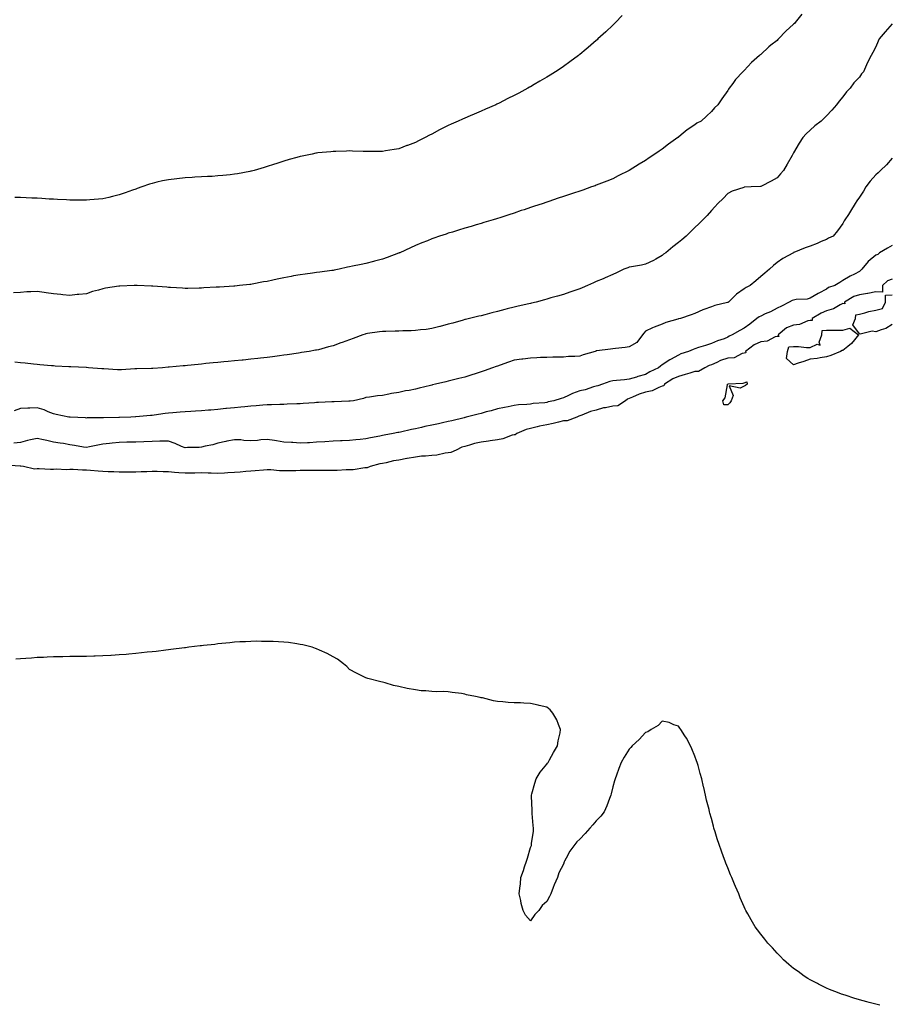
# Model space of a CAD drawing. Units: inches. Extents: x 976403 to 979043, y 7213418 to 7216058.
# Drawn here: x 977037 to 977567, y 7215005 to 7215604 of the extents above; entities that cross this region are included whole.
import ezdxf

# ---------------------------------------------------------------- set-up
doc = ezdxf.new("R2010")
doc.units = ezdxf.units.IN
doc.header["$MEASUREMENT"] = 0
doc.layers.add('Contour_97647213', color=7, linetype='Continuous', true_color=0xcd34b2)

msp = doc.modelspace()

# ---------------------------------------------------------------- linework, layer by layer
at = {"layer": 'Contour_97647213'}
for points in [[(977513.06, 7215606.92, 3135), (977508.99, 7215601.92, 3135), (977508.53, 7215601.43, 3135), (977508.05, 7215600.83, 3135), (977503.35, 7215596.61, 3135), (977498.91, 7215591.92, 3135), (977498.46, 7215591.51, 3135), (977498.05, 7215591.04, 3135), (977494.22, 7215588.09, 3135), (977492.88, 7215587.1, 3135), (977488.05, 7215582.47, 3135), (977487.73, 7215582.25, 3135), (977487.37, 7215581.92, 3135), (977482.35, 7215577.62, 3135), (977478.05, 7215572.82, 3135), (977477.56, 7215572.41, 3135), (977477.07, 7215571.92, 3135), (977472.67, 7215567.29, 3135), (977471.01, 7215564.87, 3135), (977468.86, 7215561.92, 3135), (977468.54, 7215561.43, 3135), (977468.05, 7215560.63, 3135), (977464.4, 7215555.57, 3135), (977461.89, 7215551.92, 3135), (977459.92, 7215550.05, 3135), (977458.05, 7215547.82, 3135), (977455.08, 7215544.89, 3135), (977451.91, 7215541.92, 3135), (977449.3, 7215540.67, 3135), (977448.05, 7215539.79, 3135), (977443.3, 7215536.67, 3135), (977439.72, 7215533.58, 3135), (977438.05, 7215532.19, 3135), (977437.89, 7215532.08, 3135), (977437.71, 7215531.92, 3135), (977432.06, 7215527.92, 3135), (977428.05, 7215524.81, 3135), (977426.31, 7215523.66, 3135), (977423.76, 7215521.92, 3135), (977420.32, 7215519.65, 3135), (977418.05, 7215518.07, 3135), (977414.23, 7215515.73, 3135), (977408.09, 7215511.96, 3135), (977408.05, 7215511.94, 3135), (977408.02, 7215511.92, 3135), (977401.38, 7215508.58, 3135), (977398.05, 7215506.92, 3135), (977394.5, 7215505.47, 3135), (977389.7, 7215503.56, 3135), (977388.05, 7215502.92, 3135), (977387.32, 7215502.64, 3135), (977385.22, 7215501.92, 3135), (977379.9, 7215500.06, 3135), (977378.05, 7215499.44, 3135), (977374.31, 7215498.17, 3135), (977372.42, 7215497.55, 3135), (977368.05, 7215496.06, 3135), (977364.95, 7215495.03, 3135), (977359.22, 7215493.09, 3135), (977357.46, 7215492.51, 3135), (977355.75, 7215491.92, 3135), (977349.98, 7215489.99, 3135), (977348.05, 7215489.34, 3135), (977344.2, 7215488.07, 3135), (977342.47, 7215487.51, 3135), (977338.05, 7215486.06, 3135), (977334.93, 7215485.05, 3135), (977329.35, 7215483.23, 3135), (977328.05, 7215482.8, 3135), (977327.39, 7215482.58, 3135), (977325.32, 7215481.92, 3135), (977319.74, 7215480.22, 3135), (977318.05, 7215479.73, 3135), (977314.95, 7215478.83, 3135), (977312.01, 7215477.96, 3135), (977308.05, 7215476.8, 3135), (977304.33, 7215475.63, 3135), (977300.64, 7215474.5, 3135), (977298.05, 7215473.72, 3135), (977296.7, 7215473.27, 3135), (977292.82, 7215471.92, 3135), (977289.23, 7215470.73, 3135), (977288.05, 7215470.32, 3135), (977285.38, 7215469.24, 3135), (977282.02, 7215467.94, 3135), (977278.05, 7215466.28, 3135), (977275.01, 7215464.97, 3135), (977268.54, 7215461.92, 3135), (977268.2, 7215461.76, 3135), (977268.05, 7215461.71, 3135), (977267.72, 7215461.59, 3135), (977260.94, 7215459.03, 3135), (977258.05, 7215458.01, 3135), (977253.26, 7215456.72, 3135), (977252.71, 7215456.57, 3135), (977248.05, 7215455.34, 3135), (977245.2, 7215454.77, 3135), (977239.78, 7215453.66, 3135), (977238.05, 7215453.29, 3135), (977236.89, 7215453.07, 3135), (977231.67, 7215451.92, 3135), (977228.66, 7215451.31, 3135), (977228.05, 7215451.2, 3135), (977227.22, 7215451.08, 3135), (977219.92, 7215450.05, 3135), (977218.05, 7215449.81, 3135), (977215.62, 7215449.5, 3135), (977211.1, 7215448.87, 3135), (977208.05, 7215448.48, 3135), (977203.89, 7215447.76, 3135), (977202.47, 7215447.51, 3135), (977198.05, 7215446.74, 3135), (977194.09, 7215445.88, 3135), (977191.38, 7215445.24, 3135), (977188.05, 7215444.5, 3135), (977185.75, 7215444.22, 3135), (977178.93, 7215442.8, 3135), (977178.05, 7215442.68, 3135), (977177.38, 7215442.58, 3135), (977171.21, 7215441.92, 3135), (977168.3, 7215441.67, 3135), (977168.05, 7215441.65, 3135)], [(977568.05, 7215601.12, 3136), (977563.75, 7215596.22, 3136), (977560.05, 7215591.92, 3136), (977559.38, 7215590.59, 3136), (977558.05, 7215587.21, 3136), (977556.23, 7215583.74, 3136), (977555.18, 7215581.92, 3136), (977552.75, 7215577.23, 3136), (977552.37, 7215576.24, 3136), (977550.47, 7215571.92, 3136), (977549.34, 7215570.63, 3136), (977548.05, 7215568.7, 3136), (977544.74, 7215565.22, 3136), (977542.52, 7215561.92, 3136), (977540.3, 7215559.67, 3136), (977538.05, 7215556.74, 3136), (977535.79, 7215554.17, 3136), (977534.2, 7215551.92, 3136), (977531.34, 7215548.62, 3136), (977528.05, 7215545.1, 3136), (977526.45, 7215543.52, 3136), (977524.75, 7215541.92, 3136), (977520.97, 7215539.01, 3136), (977518.05, 7215536.49, 3136), (977515.73, 7215534.24, 3136), (977513.65, 7215531.92, 3136), (977511.35, 7215528.62, 3136), (977508.05, 7215522.68, 3136), (977507.79, 7215522.19, 3136), (977507.67, 7215521.92, 3136), (977507.14, 7215521.02, 3136), (977504.13, 7215515.85, 3136), (977501.82, 7215511.92, 3136), (977500.12, 7215509.85, 3136), (977498.05, 7215507.56, 3136), (977494.45, 7215505.53, 3136), (977488.5, 7215502.37, 3136), (977488.05, 7215502.13, 3136), (977487.85, 7215502.12, 3136), (977482.19, 7215501.92, 3136), (977478.21, 7215501.76, 3136), (977478.05, 7215501.72, 3136), (977477.73, 7215501.59, 3136), (977470.72, 7215499.26, 3136), (977468.05, 7215497.86, 3136), (977465.16, 7215494.81, 3136), (977462.04, 7215491.92, 3136), (977460.12, 7215489.85, 3136), (977458.05, 7215487.6, 3136), (977455.39, 7215484.58, 3136), (977452.84, 7215481.92, 3136), (977450.41, 7215479.56, 3136), (977448.05, 7215477.21, 3136), (977445.39, 7215474.58, 3136), (977442.74, 7215471.92, 3136), (977440.12, 7215469.85, 3136), (977438.05, 7215468.19, 3136), (977434.56, 7215465.4, 3136), (977430.28, 7215461.92, 3136), (977429, 7215460.96, 3136), (977428.05, 7215460.26, 3136), (977424.19, 7215458.05, 3136), (977422.79, 7215457.19, 3136), (977418.05, 7215455.03, 3136), (977415.56, 7215454.42, 3136), (977409.51, 7215453.38, 3136), (977408.05, 7215453.05, 3136), (977407.19, 7215452.78, 3136), (977404.78, 7215451.92, 3136), (977400.28, 7215449.69, 3136), (977398.05, 7215448.74, 3136), (977393.4, 7215446.57, 3136), (977392.24, 7215446.1, 3136), (977388.05, 7215444.34, 3136), (977386.4, 7215443.58, 3136), (977382.71, 7215441.92, 3136), (977379.51, 7215440.47, 3136), (977378.05, 7215439.95, 3136), (977375.05, 7215438.93, 3136), (977372.04, 7215437.94, 3136), (977368.05, 7215436.51, 3136), (977364.45, 7215435.51, 3136), (977360.52, 7215434.4, 3136), (977358.05, 7215433.7, 3136), (977356.62, 7215433.35, 3136), (977351.43, 7215431.92, 3136), (977348.73, 7215431.24, 3136), (977348.05, 7215431.06, 3136), (977346.96, 7215430.83, 3136), (977340.59, 7215429.38, 3136), (977338.05, 7215428.83, 3136), (977333.86, 7215427.72, 3136), (977332.53, 7215427.43, 3136), (977328.05, 7215426.16, 3136), (977324.65, 7215425.32, 3136), (977320.3, 7215424.17, 3136), (977318.05, 7215423.6, 3136), (977316.69, 7215423.29, 3136), (977311.05, 7215421.92, 3136), (977308.59, 7215421.37, 3136), (977308.05, 7215421.22, 3136), (977307.06, 7215420.94, 3136), (977300.83, 7215419.13, 3136), (977298.05, 7215418.37, 3136), (977293.19, 7215417.06, 3136), (977292.97, 7215417, 3136), (977288.05, 7215415.83, 3136), (977284.67, 7215415.3, 3136), (977281.09, 7215414.97, 3136), (977278.05, 7215414.54, 3136), (977275.55, 7215414.42, 3136), (977270.49, 7215414.36, 3136), (977268.05, 7215414.26, 3136), (977265.76, 7215414.21, 3136), (977260.21, 7215414.09, 3136), (977258.05, 7215414.03, 3136), (977256.2, 7215413.78, 3136), (977248.88, 7215412.74, 3136), (977248.05, 7215412.64, 3136), (977247.52, 7215412.45, 3136), (977246.08, 7215411.92, 3136), (977240.19, 7215409.77, 3136), (977238.05, 7215408.99, 3136), (977233.48, 7215407.35, 3136), (977232.84, 7215407.13, 3136), (977228.05, 7215405.3, 3136), (977225.31, 7215404.65, 3136), (977219.08, 7215402.94, 3136), (977218.05, 7215402.68, 3136), (977217.39, 7215402.58, 3136), (977213.48, 7215401.92, 3136), (977208.78, 7215401.2, 3136), (977208.05, 7215401.06, 3136), (977207.06, 7215400.92, 3136), (977200.09, 7215399.89, 3136), (977198.05, 7215399.62, 3136), (977195.38, 7215399.26, 3136), (977191.28, 7215398.68, 3136), (977188.05, 7215398.27, 3136), (977183.92, 7215397.8, 3136), (977182.37, 7215397.6, 3136), (977178.05, 7215397.12, 3136), (977173.31, 7215396.65, 3136), (977172.72, 7215396.59, 3136), (977168.05, 7215396.16, 3136), (977164.17, 7215395.79, 3136), (977161.67, 7215395.53, 3136), (977158.05, 7215395.2, 3136), (977155.06, 7215394.91, 3136), (977150.57, 7215394.44, 3136), (977148.05, 7215394.19, 3136), (977145.97, 7215393.99, 3136), (977139.45, 7215393.33, 3136), (977138.05, 7215393.17, 3136), (977136.88, 7215393.09, 3136), (977128.39, 7215392.27, 3136), (977128.05, 7215392.23, 3136), (977127.75, 7215392.23, 3136), (977124.23, 7215391.92, 3136), (977118.46, 7215391.51, 3136), (977118.05, 7215391.47, 3136), (977117.58, 7215391.45, 3136), (977108.67, 7215391.3, 3136), (977108.05, 7215391.28, 3136), (977107.4, 7215391.28, 3136), (977099.3, 7215390.67, 3136), (977098.05, 7215390.67, 3136), (977096.88, 7215390.75, 3136), (977088.69, 7215391.28, 3136), (977088.05, 7215391.31, 3136), (977087.48, 7215391.35, 3136), (977079.43, 7215391.92, 3136), (977078.14, 7215392.02, 3136), (977077.95, 7215392.02, 3136), (977068.67, 7215392.55, 3136), (977068.05, 7215392.58, 3136), (977067.37, 7215392.6, 3136), (977059.12, 7215392.99, 3136), (977058.05, 7215393.03, 3136), (977056.84, 7215393.13, 3136), (977049.83, 7215393.7, 3136), (977048.05, 7215393.83, 3136), (977045.88, 7215394.09, 3136), (977040.78, 7215394.65, 3136), (977038.05, 7215394.99, 3136), (977034.64, 7215395.34, 3136)], [(977403.85, 7215606.12, 3134), (977399.75, 7215601.92, 3134), (977398.91, 7215601.06, 3134), (977398.05, 7215600.24, 3134), (977393.78, 7215596.18, 3134), (977389.09, 7215591.92, 3134), (977388.53, 7215591.45, 3134), (977388.05, 7215591.02, 3134), (977383.14, 7215586.82, 3134), (977381.94, 7215585.81, 3134), (977378.05, 7215582.51, 3134), (977377.72, 7215582.25, 3134), (977377.3, 7215581.92, 3134), (977372.01, 7215577.96, 3134), (977368.05, 7215575.14, 3134), (977366.13, 7215573.85, 3134), (977363.25, 7215571.92, 3134), (977360.05, 7215569.91, 3134), (977358.05, 7215568.72, 3134), (977353.75, 7215566.22, 3134), (977350.4, 7215564.28, 3134), (977348.05, 7215562.9, 3134), (977347.42, 7215562.55, 3134), (977346.36, 7215561.92, 3134), (977340.94, 7215559.03, 3134), (977338.05, 7215557.53, 3134), (977334.35, 7215555.63, 3134), (977329.1, 7215552.97, 3134), (977327.7, 7215552.27, 3134), (977326.97, 7215551.92, 3134), (977320.74, 7215549.24, 3134), (977318.05, 7215548.07, 3134), (977313.72, 7215546.26, 3134), (977311.37, 7215545.24, 3134), (977308.05, 7215543.83, 3134), (977306.73, 7215543.23, 3134), (977304.09, 7215541.92, 3134), (977299.89, 7215540.08, 3134), (977298.05, 7215539.26, 3134), (977293.15, 7215536.82, 3134), (977292.72, 7215536.59, 3134), (977288.05, 7215534.11, 3134), (977286.59, 7215533.37, 3134), (977284.11, 7215531.92, 3134), (977280.03, 7215529.93, 3134), (977278.05, 7215528.91, 3134), (977273.34, 7215527.21, 3134), (977272.9, 7215527.06, 3134), (977268.05, 7215525.2, 3134), (977265.18, 7215524.79, 3134), (977259.95, 7215523.83, 3134), (977258.05, 7215523.52, 3134), (977256.42, 7215523.54, 3134), (977249.59, 7215523.46, 3134), (977248.05, 7215523.5, 3134), (977246.38, 7215523.58, 3134), (977239.89, 7215523.76, 3134), (977238.05, 7215523.85, 3134), (977236.18, 7215523.78, 3134), (977229.65, 7215523.52, 3134), (977228.05, 7215523.46, 3134), (977226.66, 7215523.31, 3134), (977218.71, 7215522.58, 3134), (977218.05, 7215522.51, 3134), (977217.58, 7215522.39, 3134), (977215.34, 7215521.92, 3134), (977209.33, 7215520.63, 3134), (977208.05, 7215520.4, 3134), (977205.99, 7215519.87, 3134), (977201.41, 7215518.56, 3134), (977198.05, 7215517.7, 3134), (977193.75, 7215516.22, 3134), (977191.72, 7215515.59, 3134), (977188.05, 7215514.38, 3134), (977186.15, 7215513.81, 3134), (977179.96, 7215511.92, 3134), (977178.46, 7215511.51, 3134), (977178.05, 7215511.43, 3134), (977177.44, 7215511.31, 3134), (977169.99, 7215509.97, 3134), (977168.05, 7215509.63, 3134), (977165.48, 7215509.34, 3134), (977161.04, 7215508.93, 3134), (977158.05, 7215508.58, 3134), (977154.51, 7215508.37, 3134), (977151.71, 7215508.27, 3134), (977148.05, 7215508.01, 3134), (977143.91, 7215507.78, 3134), (977142.26, 7215507.7, 3134), (977138.05, 7215507.45, 3134), (977133.07, 7215506.9, 3134), (977133.03, 7215506.9, 3134), (977128.05, 7215506.33, 3134), (977124.4, 7215505.57, 3134), (977120.85, 7215504.73, 3134), (977118.05, 7215504.11, 3134), (977116.39, 7215503.58, 3134), (977111.72, 7215501.92, 3134), (977108.99, 7215500.98, 3134), (977108.05, 7215500.63, 3134)], [(977568.05, 7215519.44, 3137), (977564.56, 7215515.4, 3137), (977560.94, 7215511.92, 3137), (977559.43, 7215510.55, 3137), (977558.05, 7215509.28, 3137), (977554.64, 7215505.34, 3137), (977551.87, 7215501.92, 3137), (977550.56, 7215499.42, 3137), (977548.05, 7215495.79, 3137), (977546.55, 7215493.42, 3137), (977545.57, 7215491.92, 3137), (977542.68, 7215487.29, 3137), (977541.35, 7215485.22, 3137), (977539.24, 7215481.92, 3137), (977538.7, 7215481.26, 3137), (977538.05, 7215479.77, 3137), (977534.8, 7215475.18, 3137), (977532.04, 7215471.92, 3137), (977529.16, 7215470.81, 3137), (977528.05, 7215470.01, 3137), (977524.78, 7215468.66, 3137), (977522.34, 7215467.62, 3137), (977518.05, 7215465.9, 3137), (977515.09, 7215464.87, 3137), (977508.18, 7215462.06, 3137), (977508.05, 7215462, 3137), (977508, 7215461.98, 3137), (977507.89, 7215461.92, 3137), (977501.54, 7215458.44, 3137), (977498.05, 7215455.88, 3137), (977495.89, 7215454.07, 3137), (977493.37, 7215451.92, 3137), (977490.49, 7215449.48, 3137), (977488.05, 7215447.41, 3137), (977485.08, 7215444.89, 3137), (977481.59, 7215441.92, 3137), (977479.15, 7215440.81, 3137), (977478.05, 7215439.89, 3137), (977473.26, 7215436.71, 3137), (977468.41, 7215431.92, 3137), (977468.17, 7215431.8, 3137), (977468.05, 7215431.74, 3137), (977467.8, 7215431.67, 3137), (977460.15, 7215429.83, 3137), (977458.05, 7215429.07, 3137), (977453.52, 7215427.39, 3137), (977452.8, 7215427.17, 3137), (977448.05, 7215424.95, 3137), (977445.79, 7215424.19, 3137), (977439.26, 7215421.92, 3137), (977438.27, 7215421.71, 3137), (977438.05, 7215421.63, 3137), (977437.59, 7215421.47, 3137), (977430.43, 7215419.54, 3137), (977428.05, 7215418.52, 3137), (977423.33, 7215416.63, 3137), (977422.28, 7215416.16, 3137), (977418.05, 7215414.28, 3137), (977416.91, 7215413.05, 3137), (977416.08, 7215411.92, 3137), (977412.64, 7215407.33, 3137), (977408.05, 7215404.63, 3137), (977405.65, 7215404.32, 3137), (977399.72, 7215403.6, 3137), (977398.05, 7215403.38, 3137), (977396.75, 7215403.21, 3137), (977388.31, 7215402.17, 3137), (977388.05, 7215402.15, 3137), (977387.86, 7215402.12, 3137), (977387.33, 7215401.92, 3137), (977380.13, 7215399.85, 3137), (977378.05, 7215399.05, 3137), (977374.93, 7215398.81, 3137), (977371.24, 7215398.74, 3137), (977368.05, 7215398.46, 3137), (977364.51, 7215398.38, 3137), (977361.65, 7215398.33, 3137), (977358.05, 7215398.23, 3137), (977354.21, 7215398.09, 3137), (977351.94, 7215398.03, 3137), (977348.05, 7215397.88, 3137), (977343.35, 7215397.21, 3137), (977342.84, 7215397.13, 3137), (977338.05, 7215396.51, 3137), (977334.66, 7215395.32, 3137), (977329.71, 7215393.58, 3137), (977328.05, 7215392.99, 3137), (977327.24, 7215392.74, 3137), (977324.98, 7215391.92, 3137), (977319.86, 7215390.12, 3137), (977318.05, 7215389.48, 3137), (977314.42, 7215388.29, 3137), (977312.38, 7215387.58, 3137), (977308.05, 7215386.24, 3137), (977304.59, 7215385.38, 3137), (977300.51, 7215384.38, 3137), (977298.05, 7215383.78, 3137), (977296.57, 7215383.4, 3137), (977290.38, 7215381.92, 3137), (977288.5, 7215381.47, 3137), (977288.05, 7215381.35, 3137), (977287.31, 7215381.18, 3137), (977280.45, 7215379.52, 3137), (977278.05, 7215378.93, 3137), (977274.33, 7215378.21, 3137), (977272.12, 7215377.84, 3137), (977268.05, 7215376.96, 3137), (977263.61, 7215376.37, 3137), (977262.01, 7215375.88, 3137), (977258.05, 7215375.16, 3137), (977255.13, 7215374.85, 3137), (977250.23, 7215374.09, 3137), (977248.05, 7215373.85, 3137), (977246.61, 7215373.35, 3137), (977240.41, 7215371.92, 3137), (977238.38, 7215371.59, 3137), (977238.05, 7215371.55, 3137), (977237.68, 7215371.55, 3137), (977228.69, 7215371.28, 3137), (977228.05, 7215371.26, 3137), (977227.35, 7215371.22, 3137), (977219.13, 7215370.83, 3137), (977218.05, 7215370.79, 3137), (977216.82, 7215370.69, 3137), (977209.82, 7215370.16, 3137), (977208.05, 7215370.03, 3137), (977206.06, 7215369.93, 3137), (977200.18, 7215369.79, 3137), (977198.05, 7215369.67, 3137), (977195.71, 7215369.58, 3137), (977190.56, 7215369.42, 3137), (977188.05, 7215369.3, 3137), (977185.24, 7215369.11, 3137), (977181.18, 7215368.8, 3137), (977178.05, 7215368.58, 3137), (977174.33, 7215368.21, 3137), (977172.01, 7215367.97, 3137), (977168.05, 7215367.56, 3137), (977163.23, 7215367.1, 3137), (977162.9, 7215367.08, 3137), (977158.05, 7215366.61, 3137), (977153.73, 7215366.24, 3137), (977152.27, 7215366.14, 3137), (977148.05, 7215365.81, 3137), (977144.44, 7215365.53, 3137), (977141.47, 7215365.34, 3137), (977138.05, 7215365.08, 3137), (977135.1, 7215364.87, 3137), (977130.63, 7215364.5, 3137), (977128.05, 7215364.3, 3137), (977125.92, 7215364.05, 3137), (977119.28, 7215363.15, 3137), (977118.05, 7215362.99, 3137), (977117.06, 7215362.92, 3137), (977108.2, 7215362.06, 3137), (977108.05, 7215362.06, 3137), (977107.93, 7215362.04, 3137), (977105.05, 7215361.92, 3137), (977098.23, 7215361.74, 3137), (977098.05, 7215361.74, 3137), (977097.86, 7215361.74, 3137), (977088.39, 7215361.59, 3137), (977088.05, 7215361.57, 3137), (977087.67, 7215361.55, 3137), (977078.59, 7215361.39, 3137), (977078.05, 7215361.33, 3137), (977077.52, 7215361.39, 3137), (977068.13, 7215361.84, 3137), (977068.05, 7215361.84, 3137), (977067.99, 7215361.86, 3137), (977067.43, 7215361.92, 3137), (977059.61, 7215363.48, 3137), (977058.05, 7215363.89, 3137), (977054.8, 7215365.16, 3137), (977052.42, 7215366.3, 3137), (977048.05, 7215367.58, 3137), (977043.56, 7215367.43, 3137), (977042.53, 7215367.45, 3137), (977038.05, 7215367.25, 3137), (977034.19, 7215365.79, 3137)], [(977108.05, 7215500.63, 3134), (977106.06, 7215499.93, 3134), (977101.63, 7215498.35, 3134), (977098.05, 7215497.08, 3134), (977093.88, 7215496.08, 3134), (977091.72, 7215495.59, 3134), (977088.05, 7215494.73, 3134), (977085.46, 7215494.5, 3134), (977080.15, 7215494.03, 3134), (977078.05, 7215493.83, 3134), (977076.11, 7215493.87, 3134), (977070.01, 7215493.89, 3134), (977068.05, 7215493.91, 3134), (977065.93, 7215494.05, 3134), (977060.41, 7215494.28, 3134), (977058.05, 7215494.42, 3134), (977055.38, 7215494.58, 3134), (977050.99, 7215494.87, 3134), (977048.05, 7215495.05, 3134), (977044.79, 7215495.18, 3134), (977041.48, 7215495.36, 3134), (977038.05, 7215495.47, 3134), (977034.48, 7215495.49, 3134)], [(977568.05, 7215466.31, 3138), (977565.22, 7215464.75, 3138), (977560.29, 7215461.92, 3138), (977559.16, 7215460.81, 3138), (977558.05, 7215460.49, 3138), (977553.33, 7215456.65, 3138), (977549.44, 7215451.92, 3138), (977548.05, 7215450.55, 3138), (977545.06, 7215448.93, 3138), (977542.42, 7215447.56, 3138), (977538.05, 7215444.99, 3138), (977536.17, 7215443.8, 3138), (977533.15, 7215441.92, 3138), (977529.31, 7215440.67, 3138), (977528.05, 7215439.67, 3138), (977523.4, 7215437.27, 3138), (977522.93, 7215437.04, 3138), (977518.05, 7215434.19, 3138), (977516.24, 7215433.72, 3138), (977509.55, 7215433.42, 3138), (977508.05, 7215433.15, 3138), (977507.17, 7215432.8, 3138), (977505.32, 7215431.92, 3138), (977500.66, 7215429.32, 3138), (977498.05, 7215428.17, 3138), (977493.9, 7215426.06, 3138), (977490.79, 7215424.65, 3138), (977488.05, 7215423.37, 3138), (977487.12, 7215422.86, 3138), (977485.71, 7215421.92, 3138), (977481.5, 7215418.48, 3138), (977478.05, 7215416.12, 3138), (977475.4, 7215414.58, 3138), (977470.73, 7215411.92, 3138), (977468.86, 7215411.12, 3138), (977468.05, 7215410.47, 3138), (977465.76, 7215409.63, 3138), (977461.73, 7215408.23, 3138), (977458.05, 7215406.8, 3138), (977454.44, 7215405.53, 3138), (977450.3, 7215404.17, 3138), (977448.05, 7215403.4, 3138), (977446.98, 7215402.99, 3138), (977444.05, 7215401.92, 3138), (977439.51, 7215400.46, 3138), (977438.05, 7215399.56, 3138), (977433.1, 7215396.88, 3138), (977432.83, 7215396.71, 3138), (977428.05, 7215393.76, 3138), (977427.14, 7215392.84, 3138), (977425.97, 7215391.92, 3138), (977420.58, 7215389.38, 3138), (977418.05, 7215387.76, 3138), (977413.31, 7215386.65, 3138), (977412.42, 7215386.3, 3138), (977408.05, 7215384.95, 3138), (977405.29, 7215384.69, 3138), (977400.37, 7215384.24, 3138), (977398.05, 7215384.03, 3138), (977396.4, 7215383.58, 3138), (977391.77, 7215381.92, 3138), (977388.99, 7215380.98, 3138), (977388.05, 7215380.73, 3138), (977386.43, 7215380.3, 3138), (977381.34, 7215378.62, 3138), (977378.05, 7215377.92, 3138), (977373.59, 7215376.37, 3138), (977371.16, 7215375.03, 3138), (977368.05, 7215373.56, 3138), (977366.64, 7215373.33, 3138), (977362.33, 7215371.92, 3138), (977358.84, 7215371.14, 3138), (977358.05, 7215370.81, 3138), (977356.7, 7215370.57, 3138), (977349.75, 7215370.22, 3138), (977348.05, 7215369.85, 3138), (977345.76, 7215369.62, 3138), (977340.68, 7215369.3, 3138), (977338.05, 7215369.03, 3138), (977334.4, 7215368.27, 3138), (977332.19, 7215367.78, 3138), (977328.05, 7215366.98, 3138), (977324.17, 7215365.79, 3138), (977321.19, 7215365.06, 3138), (977318.05, 7215364.19, 3138), (977316.23, 7215363.74, 3138), (977308.99, 7215361.92, 3138), (977308.26, 7215361.71, 3138), (977308.05, 7215361.67, 3138), (977307.72, 7215361.59, 3138), (977300.29, 7215359.67, 3138), (977298.05, 7215359.21, 3138), (977294.61, 7215358.48, 3138), (977292.09, 7215357.88, 3138), (977288.05, 7215357.08, 3138), (977283.83, 7215356.14, 3138), (977281.82, 7215355.69, 3138), (977278.05, 7215354.85, 3138), (977275.66, 7215354.3, 3138), (977268.96, 7215352.84, 3138), (977268.05, 7215352.62, 3138), (977267.46, 7215352.51, 3138), (977264.5, 7215351.92, 3138), (977259.09, 7215350.87, 3138), (977258.05, 7215350.67, 3138), (977256.5, 7215350.38, 3138), (977250.72, 7215349.24, 3138), (977248.05, 7215348.74, 3138), (977244.48, 7215348.35, 3138), (977241.87, 7215348.09, 3138), (977238.05, 7215347.66, 3138), (977233.63, 7215347.51, 3138), (977232.5, 7215347.47, 3138), (977228.05, 7215347.29, 3138), (977223.06, 7215346.94, 3138), (977223.04, 7215346.94, 3138), (977218.05, 7215346.59, 3138), (977213.63, 7215346.35, 3138), (977212.44, 7215346.31, 3138), (977208.05, 7215346.08, 3138), (977203.59, 7215346.39, 3138), (977202.67, 7215346.53, 3138), (977198.05, 7215346.78, 3138), (977193.63, 7215347.49, 3138), (977192.35, 7215347.62, 3138), (977188.05, 7215348.25, 3138), (977184.15, 7215348.01, 3138), (977182.18, 7215347.78, 3138), (977178.05, 7215347.58, 3138), (977173.76, 7215347.62, 3138), (977171.9, 7215348.07, 3138), (977168.05, 7215348.15, 3138), (977163.34, 7215347.21, 3138), (977162.83, 7215347.13, 3138), (977158.05, 7215346.02, 3138), (977154.83, 7215345.14, 3138), (977150.33, 7215344.19, 3138), (977148.05, 7215343.64, 3138), (977146.56, 7215343.42, 3138), (977139.52, 7215343.4, 3138), (977138.05, 7215343.23, 3138), (977135.82, 7215344.15, 3138), (977131.93, 7215345.79, 3138), (977128.05, 7215347.33, 3138), (977123.42, 7215347.29, 3138), (977122.75, 7215347.21, 3138), (977118.05, 7215347.19, 3138), (977113.05, 7215346.92, 3138), (977108.05, 7215346.67, 3138), (977103.38, 7215346.59, 3138), (977102.71, 7215346.59, 3138), (977098.05, 7215346.51, 3138), (977093.8, 7215346.16, 3138), (977092.01, 7215345.88, 3138), (977088.05, 7215345.51, 3138), (977085.05, 7215344.91, 3138), (977079.91, 7215343.78, 3138), (977078.05, 7215343.38, 3138), (977076.25, 7215343.72, 3138), (977070.76, 7215344.63, 3138), (977068.05, 7215345.16, 3138), (977064.18, 7215345.79, 3138), (977062.14, 7215346, 3138), (977058.05, 7215346.76, 3138), (977053.93, 7215347.8, 3138), (977051.87, 7215348.11, 3138), (977048.05, 7215348.91, 3138), (977044.15, 7215348.01, 3138), (977042.28, 7215347.68, 3138), (977038.05, 7215346.57, 3138), (977033.98, 7215346, 3138)], [(977568.05, 7215445.77, 3139), (977565.12, 7215444.85, 3139), (977562.09, 7215441.92, 3139), (977562.09, 7215437.88, 3139), (977558.05, 7215438.09, 3139), (977553.25, 7215437.12, 3139), (977552.96, 7215437.02, 3139), (977548.05, 7215436.37, 3139), (977544.72, 7215435.24, 3139), (977539.05, 7215431.92, 3139), (977539.09, 7215430.87, 3139), (977538.05, 7215431.02, 3139), (977536.33, 7215430.2, 3139), (977532.27, 7215427.7, 3139), (977528.05, 7215426.53, 3139), (977524.72, 7215425.24, 3139), (977519.27, 7215421.92, 3139), (977519.39, 7215420.59, 3139), (977518.05, 7215420.79, 3139), (977516.62, 7215420.49, 3139), (977511.63, 7215418.33, 3139), (977508.05, 7215417.94, 3139), (977503.77, 7215416.2, 3139), (977498.74, 7215411.92, 3139), (977499.03, 7215410.94, 3139), (977498.05, 7215410.96, 3139), (977496.8, 7215410.67, 3139), (977491.87, 7215408.11, 3139), (977488.05, 7215407.7, 3139), (977484.01, 7215405.96, 3139), (977478.74, 7215401.92, 3139), (977479.03, 7215400.94, 3139), (977478.05, 7215400.9, 3139), (977476.83, 7215400.69, 3139), (977471.95, 7215398.01, 3139), (977468.05, 7215397.78, 3139), (977463.55, 7215396.43, 3139), (977461.35, 7215395.22, 3139), (977458.05, 7215393.76, 3139), (977456.66, 7215393.31, 3139), (977454.15, 7215391.92, 3139), (977450.19, 7215389.77, 3139), (977448.05, 7215389.73, 3139), (977444.86, 7215388.72, 3139), (977442.1, 7215387.88, 3139), (977438.05, 7215386.55, 3139), (977434.71, 7215385.26, 3139), (977429.55, 7215381.92, 3139), (977429.1, 7215380.87, 3139), (977428.05, 7215380.65, 3139), (977426.16, 7215380.03, 3139), (977422, 7215377.97, 3139), (977418.05, 7215377.17, 3139), (977414.04, 7215375.94, 3139), (977410.15, 7215374.03, 3139), (977408.05, 7215373.17, 3139), (977407.09, 7215372.88, 3139), (977405.76, 7215371.92, 3139), (977401.1, 7215368.87, 3139), (977398.05, 7215368.62, 3139), (977393.76, 7215367.62, 3139), (977392.49, 7215367.49, 3139), (977388.05, 7215366.1, 3139), (977384.64, 7215365.34, 3139), (977379.22, 7215363.09, 3139), (977378.05, 7215362.72, 3139), (977377.49, 7215362.47, 3139), (977376.32, 7215361.92, 3139), (977370.38, 7215359.6, 3139), (977368.05, 7215359.58, 3139), (977365.03, 7215358.89, 3139), (977361.87, 7215358.11, 3139), (977358.05, 7215357.31, 3139), (977353.56, 7215356.41, 3139), (977352.11, 7215355.98, 3139), (977348.05, 7215355.03, 3139), (977345.49, 7215354.48, 3139), (977339.83, 7215351.92, 3139), (977338.83, 7215351.14, 3139), (977338.05, 7215351.14, 3139), (977337, 7215350.87, 3139), (977331.31, 7215348.66, 3139), (977328.05, 7215348.07, 3139), (977323.56, 7215347.43, 3139), (977322.62, 7215347.35, 3139), (977318.05, 7215346.61, 3139), (977314.09, 7215345.88, 3139), (977310.91, 7215344.79, 3139), (977308.05, 7215344.09, 3139), (977306.32, 7215343.66, 3139), (977302.96, 7215341.92, 3139), (977299.63, 7215340.34, 3139), (977298.05, 7215340.16, 3139), (977296.12, 7215339.99, 3139), (977291.15, 7215338.81, 3139), (977288.05, 7215338.62, 3139), (977284.33, 7215338.19, 3139), (977281.77, 7215338.21, 3139), (977278.05, 7215337.66, 3139), (977273.13, 7215336.84, 3139), (977272.91, 7215336.78, 3139), (977268.05, 7215335.81, 3139), (977264.72, 7215335.26, 3139), (977260.28, 7215334.15, 3139), (977258.05, 7215333.72, 3139), (977256.53, 7215333.44, 3139), (977250.56, 7215331.92, 3139), (977248.84, 7215331.12, 3139), (977248.05, 7215331.14, 3139), (977247.3, 7215331.16, 3139), (977240.2, 7215329.77, 3139), (977238.05, 7215329.81, 3139), (977236.02, 7215329.89, 3139), (977230.59, 7215329.38, 3139), (977228.05, 7215329.46, 3139), (977225.59, 7215329.46, 3139), (977220.53, 7215329.44, 3139), (977218.05, 7215329.44, 3139), (977215.56, 7215329.42, 3139), (977210.57, 7215329.4, 3139), (977208.05, 7215329.4, 3139), (977205.48, 7215329.34, 3139), (977200.66, 7215329.3, 3139), (977198.05, 7215329.24, 3139), (977195.38, 7215329.26, 3139), (977190.15, 7215329.83, 3139), (977188.05, 7215329.83, 3139), (977185.76, 7215329.63, 3139), (977180.64, 7215329.34, 3139), (977178.05, 7215329.11, 3139), (977174.99, 7215328.87, 3139), (977171.58, 7215328.38, 3139), (977168.05, 7215328.15, 3139), (977164.08, 7215327.96, 3139), (977162.11, 7215327.86, 3139), (977158.05, 7215327.64, 3139), (977153.92, 7215327.8, 3139), (977152.18, 7215327.8, 3139), (977148.05, 7215327.94, 3139), (977143.99, 7215327.86, 3139), (977142.11, 7215327.86, 3139), (977138.05, 7215327.78, 3139), (977134.2, 7215328.07, 3139), (977131.65, 7215328.33, 3139), (977128.05, 7215328.6, 3139), (977124.8, 7215328.66, 3139), (977121.17, 7215328.8, 3139), (977118.05, 7215328.87, 3139), (977114.82, 7215328.68, 3139), (977111.42, 7215328.56, 3139), (977108.05, 7215328.37, 3139), (977104.59, 7215328.46, 3139), (977101.61, 7215328.35, 3139), (977098.05, 7215328.44, 3139), (977094.74, 7215328.62, 3139), (977091.31, 7215328.66, 3139), (977088.05, 7215328.81, 3139), (977085.17, 7215329.05, 3139), (977080.52, 7215329.44, 3139), (977078.05, 7215329.65, 3139), (977075.72, 7215329.6, 3139), (977069.92, 7215330.05, 3139), (977068.05, 7215330.01, 3139), (977065.96, 7215329.83, 3139), (977059.62, 7215330.34, 3139), (977058.05, 7215330.16, 3139), (977056.3, 7215330.16, 3139), (977049.4, 7215330.57, 3139), (977048.05, 7215330.57, 3139), (977046.5, 7215330.36, 3139), (977039.78, 7215331.92, 3139), (977038.26, 7215332.13, 3139), (977038.05, 7215332.12, 3139), (977037.84, 7215332.12, 3139), (977028.77, 7215332.64, 3139)], [(977168.05, 7215441.65, 3135), (977167.75, 7215441.63, 3135), (977158.92, 7215441.04, 3135), (977158.05, 7215440.96, 3135), (977157.02, 7215440.88, 3135), (977149.45, 7215440.51, 3135), (977148.05, 7215440.42, 3135), (977146.52, 7215440.38, 3135), (977139.75, 7215440.22, 3135), (977138.05, 7215440.18, 3135), (977136.42, 7215440.28, 3135), (977129.25, 7215440.73, 3135), (977128.05, 7215440.81, 3135), (977127.01, 7215440.88, 3135), (977118.49, 7215441.49, 3135), (977118.05, 7215441.53, 3135), (977117.68, 7215441.55, 3135), (977108.86, 7215441.92, 3135), (977108.08, 7215441.96, 3135), (977108.02, 7215441.96, 3135), (977107.14, 7215441.92, 3135), (977098.36, 7215441.61, 3135), (977098.05, 7215441.61, 3135), (977097.68, 7215441.55, 3135), (977089.63, 7215440.34, 3135), (977088.05, 7215440.05, 3135), (977085.34, 7215439.21, 3135), (977081.67, 7215438.31, 3135), (977078.05, 7215436.98, 3135), (977073.47, 7215436.51, 3135), (977072.53, 7215436.41, 3135), (977068.05, 7215435.96, 3135), (977063.64, 7215436.33, 3135), (977062.59, 7215436.47, 3135), (977058.05, 7215436.82, 3135), (977053.66, 7215437.53, 3135), (977052.29, 7215437.68, 3135), (977048.05, 7215438.33, 3135), (977044.23, 7215438.11, 3135), (977041.91, 7215438.05, 3135), (977038.05, 7215437.82, 3135), (977033.67, 7215437.55, 3135)], [(977568.05, 7215418.27, 3139), (977564.14, 7215415.83, 3139), (977561.2, 7215415.08, 3139), (977558.05, 7215413.83, 3139), (977555.76, 7215414.21, 3139), (977548.47, 7215412.33, 3139), (977548.05, 7215412.55, 3139), (977544.08, 7215417.96, 3139), (977545.73, 7215421.92, 3139), (977545.81, 7215424.17, 3139), (977548.05, 7215424.46, 3139), (977551.41, 7215425.28, 3139), (977553.84, 7215426.14, 3139), (977558.05, 7215426.9, 3139), (977562.06, 7215427.92, 3139), (977563.92, 7215431.92, 3139), (977563.92, 7215436.06, 3139), (977568.05, 7215436.28, 3139)], [(977560.47, 7215004.34, 3140), (977558.05, 7215004.81, 3140), (977554.07, 7215005.9, 3140), (977552.51, 7215006.37, 3140), (977548.05, 7215007.45, 3140), (977544.74, 7215008.62, 3140), (977539.9, 7215010.06, 3140), (977538.05, 7215010.67, 3140), (977537.18, 7215011.04, 3140), (977534.67, 7215011.92, 3140), (977529.96, 7215013.83, 3140), (977528.05, 7215014.54, 3140), (977523.24, 7215017.1, 3140), (977522.49, 7215017.47, 3140), (977518.05, 7215019.75, 3140), (977516.71, 7215020.57, 3140), (977514.45, 7215021.92, 3140), (977510.78, 7215024.65, 3140), (977508.05, 7215026.59, 3140), (977505.22, 7215029.09, 3140), (977501.82, 7215031.92, 3140), (977500.01, 7215033.87, 3140), (977498.05, 7215035.94, 3140), (977495.18, 7215039.05, 3140), (977492.47, 7215041.92, 3140), (977490.46, 7215044.34, 3140), (977488.05, 7215047.45, 3140), (977486.11, 7215049.99, 3140), (977484.76, 7215051.92, 3140), (977482.26, 7215056.14, 3140), (977480.24, 7215059.73, 3140), (977479, 7215061.92, 3140), (977478.68, 7215062.56, 3140), (977478.05, 7215064.05, 3140), (977475.64, 7215069.52, 3140), (977474.65, 7215071.92, 3140), (977472.64, 7215076.51, 3140), (977472.11, 7215077.86, 3140), (977470.44, 7215081.92, 3140), (977469.73, 7215083.6, 3140), (977468.05, 7215087.84, 3140), (977466.87, 7215090.73, 3140), (977466.42, 7215091.92, 3140), (977465.45, 7215094.52, 3140), (977464.1, 7215097.97, 3140), (977462.71, 7215101.92, 3140), (977461.53, 7215105.4, 3140), (977460.28, 7215109.69, 3140), (977459.62, 7215111.92, 3140), (977459.27, 7215113.13, 3140), (977458.05, 7215117.84, 3140), (977457.18, 7215121.04, 3140), (977456.97, 7215121.92, 3140), (977456.64, 7215123.33, 3140), (977455.14, 7215129.01, 3140), (977454.55, 7215131.92, 3140), (977453.38, 7215136.59, 3140), (977453.24, 7215137.12, 3140), (977452.15, 7215141.92, 3140), (977451.25, 7215145.12, 3140), (977449.92, 7215150.05, 3140), (977449.42, 7215151.92, 3140), (977449.07, 7215152.94, 3140), (977448.05, 7215155.67, 3140), (977446.21, 7215160.08, 3140), (977445.28, 7215161.92, 3140), (977442.83, 7215166.71, 3140), (977441.9, 7215168.07, 3140), (977439.39, 7215171.92, 3140), (977438.9, 7215172.76, 3140), (977438.05, 7215173.95, 3140), (977435.19, 7215174.77, 3140), (977432.41, 7215176.28, 3140), (977428.05, 7215176.94, 3140), (977425.69, 7215174.28, 3140), (977421.51, 7215171.92, 3140), (977419.38, 7215170.59, 3140), (977418.05, 7215170.2, 3140), (977414.17, 7215165.81, 3140), (977409.82, 7215161.92, 3140), (977409.03, 7215160.94, 3140), (977408.05, 7215160.05, 3140), (977404.96, 7215155.01, 3140), (977403.1, 7215151.92, 3140), (977401.85, 7215148.11, 3140), (977400.29, 7215144.15, 3140), (977399.47, 7215141.92, 3140), (977399.24, 7215140.73, 3140), (977398.05, 7215136.96, 3140), (977397.11, 7215132.86, 3140), (977396.89, 7215131.92, 3140), (977396.1, 7215129.97, 3140), (977394.53, 7215125.44, 3140), (977392.79, 7215121.92, 3140), (977390.84, 7215119.13, 3140), (977388.05, 7215116.45, 3140), (977385.94, 7215114.03, 3140), (977384.11, 7215111.92, 3140), (977381.29, 7215108.68, 3140), (977378.05, 7215105.14, 3140), (977376.33, 7215103.64, 3140), (977374.94, 7215101.92, 3140), (977372.06, 7215097.92, 3140), (977369.7, 7215093.58, 3140), (977368.73, 7215091.92, 3140), (977368.53, 7215091.45, 3140), (977368.05, 7215090.08, 3140), (977365.28, 7215084.69, 3140), (977364.52, 7215081.92, 3140), (977362.49, 7215077.49, 3140), (977361.92, 7215075.79, 3140), (977360.39, 7215071.92, 3140), (977359.57, 7215070.4, 3140), (977358.05, 7215067.25, 3140), (977355.16, 7215064.81, 3140), (977353.05, 7215061.92, 3140), (977350.62, 7215059.36, 3140), (977348.05, 7215055.59, 3140), (977345.11, 7215058.97, 3140), (977343.59, 7215061.92, 3140), (977342.32, 7215066.18, 3140), (977342.11, 7215067.86, 3140), (977341.19, 7215071.92, 3140), (977341.49, 7215075.36, 3140), (977341.93, 7215078.05, 3140), (977342.21, 7215081.92, 3140), (977343.78, 7215086.18, 3140), (977344.45, 7215088.31, 3140), (977345.66, 7215091.92, 3140), (977346.21, 7215093.76, 3140), (977348.05, 7215100.22, 3140), (977348.62, 7215101.35, 3140), (977348.69, 7215101.92, 3140), (977348.71, 7215102.58, 3140), (977349.86, 7215110.12, 3140), (977349.91, 7215111.92, 3140), (977349.74, 7215113.62, 3140), (977349.13, 7215120.85, 3140), (977349.04, 7215121.92, 3140), (977349.05, 7215122.92, 3140), (977348.6, 7215131.37, 3140), (977348.61, 7215131.92, 3140), (977348.87, 7215132.74, 3140), (977350.66, 7215139.3, 3140), (977351.61, 7215141.92, 3140), (977354.04, 7215145.94, 3140), (977358.05, 7215150.83, 3140), (977358.48, 7215151.49, 3140), (977358.76, 7215151.92, 3140), (977359.68, 7215153.56, 3140), (977362.05, 7215157.92, 3140), (977364.56, 7215161.92, 3140), (977364.93, 7215165.03, 3140), (977366.06, 7215169.93, 3140), (977366.35, 7215171.92, 3140), (977365.02, 7215174.95, 3140), (977363.98, 7215177.86, 3140), (977361.57, 7215181.92, 3140), (977359.93, 7215183.8, 3140), (977358.05, 7215185.46, 3140), (977353.42, 7215186.55, 3140), (977352.83, 7215186.71, 3140), (977348.05, 7215187.78, 3140), (977344.05, 7215187.92, 3140), (977341.92, 7215188.05, 3140), (977338.05, 7215188.19, 3140), (977334.51, 7215188.38, 3140), (977331.18, 7215188.8, 3140), (977328.05, 7215189.03, 3140), (977325.55, 7215189.42, 3140), (977318.86, 7215191.1, 3140), (977318.05, 7215191.26, 3140), (977317.43, 7215191.31, 3140), (977314.62, 7215191.92, 3140), (977309.2, 7215193.07, 3140), (977308.05, 7215193.42, 3140), (977306.17, 7215193.81, 3140), (977300.48, 7215194.36, 3140), (977298.05, 7215194.93, 3140), (977294.9, 7215195.08, 3140), (977291.03, 7215194.91, 3140), (977288.05, 7215195.05, 3140), (977284.52, 7215195.44, 3140), (977281.6, 7215195.47, 3140), (977278.05, 7215195.96, 3140), (977273.05, 7215196.92, 3140), (977268.05, 7215198.07, 3140), (977264.85, 7215198.72, 3140), (977259.72, 7215200.26, 3140), (977258.05, 7215200.63, 3140), (977256.99, 7215200.87, 3140), (977249.11, 7215202.97, 3140), (977248.05, 7215203.4, 3140), (977245.13, 7215204.83, 3140), (977242.32, 7215206.18, 3140), (977238.05, 7215208.37, 3140), (977236.35, 7215210.22, 3140), (977234.33, 7215211.92, 3140), (977230.75, 7215214.62, 3140), (977228.05, 7215216.2, 3140), (977224.38, 7215218.25, 3140), (977219.8, 7215220.16, 3140), (977218.05, 7215221, 3140), (977217.41, 7215221.28, 3140), (977215.25, 7215221.92, 3140), (977209.55, 7215223.42, 3140), (977208.05, 7215223.68, 3140), (977206.01, 7215223.97, 3140), (977200.92, 7215224.79, 3140), (977198.05, 7215225.05, 3140), (977194.81, 7215225.16, 3140), (977191.57, 7215225.44, 3140), (977188.05, 7215225.51, 3140), (977184.53, 7215225.44, 3140), (977181.71, 7215225.57, 3140), (977178.05, 7215225.53, 3140), (977174.72, 7215225.26, 3140), (977171.36, 7215225.24, 3140), (977168.05, 7215224.97, 3140), (977165.36, 7215224.6, 3140), (977160.43, 7215224.3, 3140), (977158.05, 7215224.01, 3140), (977156.24, 7215223.72, 3140), (977149.15, 7215223.01, 3140), (977148.05, 7215222.86, 3140), (977147.25, 7215222.72, 3140), (977140.35, 7215221.92, 3140), (977138.31, 7215221.67, 3140), (977138.05, 7215221.65, 3140), (977137.74, 7215221.61, 3140), (977129.48, 7215220.49, 3140), (977128.05, 7215220.38, 3140), (977126.32, 7215220.18, 3140), (977120.51, 7215219.46, 3140), (977118.05, 7215219.22, 3140), (977115.05, 7215218.91, 3140), (977111.47, 7215218.5, 3140), (977108.05, 7215218.13, 3140), (977103.92, 7215217.8, 3140), (977102.33, 7215217.64, 3140), (977098.05, 7215217.31, 3140), (977093.13, 7215217, 3140), (977092.98, 7215217, 3140), (977088.05, 7215216.67, 3140), (977083.42, 7215216.55, 3140), (977082.66, 7215216.53, 3140), (977078.05, 7215216.41, 3140), (977073.65, 7215216.31, 3140), (977072.42, 7215216.3, 3140), (977068.05, 7215216.26, 3140), (977063.8, 7215216.18, 3140), (977062.27, 7215216.14, 3140), (977058.05, 7215216.04, 3140), (977054.1, 7215215.87, 3140), (977051.91, 7215215.79, 3140), (977048.05, 7215215.63, 3140), (977044.6, 7215215.38, 3140), (977041.3, 7215215.18, 3140), (977038.05, 7215214.97, 3140), (977035.24, 7215214.73, 3140)]]:
    msp.add_polyline3d(points, dxfattribs=at)
for points in [[(977528.05, 7215398.64, 3139), (977524.19, 7215398.05, 3139), (977522.42, 7215397.55, 3139), (977518.05, 7215397.08, 3139), (977514.19, 7215395.79, 3139), (977510.77, 7215394.65, 3139), (977508.05, 7215393.74, 3139), (977503.77, 7215397.64, 3139), (977504.42, 7215401.92, 3139), (977505.21, 7215404.77, 3139), (977508.05, 7215404.81, 3139), (977510.96, 7215404.83, 3139), (977515.79, 7215404.19, 3139), (977518.05, 7215404.21, 3139), (977522.4, 7215406.28, 3139), (977524.22, 7215405.75, 3139), (977523.57, 7215407.45, 3139), (977525.29, 7215411.92, 3139), (977525.45, 7215414.52, 3139), (977528.05, 7215414.85, 3139), (977530.88, 7215414.75, 3139), (977535.08, 7215414.89, 3139), (977538.05, 7215414.79, 3139), (977542.24, 7215416.1, 3139), (977547.57, 7215411.92, 3139), (977545.14, 7215409.01, 3139), (977543.27, 7215406.69, 3139), (977541.1, 7215404.97, 3139), (977538.05, 7215402.45, 3139), (977537.58, 7215402.39, 3139), (977536.62, 7215401.92, 3139), (977530.63, 7215399.34, 3139)], [(977468.05, 7215369.32, 3139), (977465.59, 7215369.46, 3139), (977465.01, 7215371.92, 3139), (977466.4, 7215373.56, 3139), (977467.77, 7215381.65, 3139), (977467.87, 7215381.92, 3139), (977467.92, 7215382.04, 3139), (977468.05, 7215382.04, 3139), (977468.21, 7215382.08, 3139), (977477.45, 7215382.53, 3139), (977478.05, 7215382.74, 3139), (977479.62, 7215383.48, 3139), (977479.8, 7215381.92, 3139), (977478.78, 7215381.2, 3139), (977478.05, 7215380.75, 3139), (977475.65, 7215379.52, 3139), (977468.96, 7215381, 3139), (977471.28, 7215375.16, 3139), (977470.13, 7215371.92, 3139), (977469.32, 7215370.65, 3139)]]:
    msp.add_polyline3d(points, close=True, dxfattribs=at)

doc.saveas('drawing.dxf')
